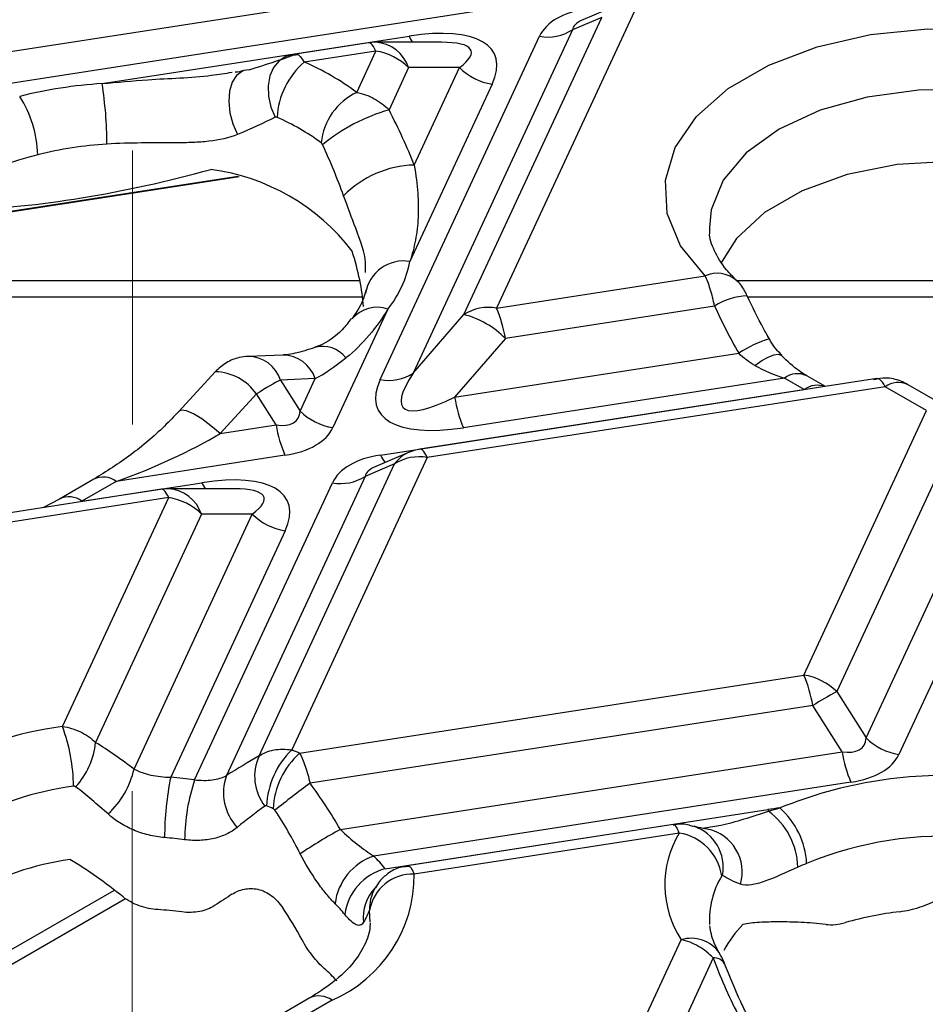
# Model space of a CAD drawing. Units: millimetres. Extents: x -83 to 664, y -32 to 370.
# Drawn here: x 314 to 329, y 118 to 133 of the extents above; entities that cross this region are included whole.
import ezdxf

# ---------------------------------------------------------------- set-up
doc = ezdxf.new("R2010")
doc.units = ezdxf.units.MM
doc.linetypes.add('CENTERX2', pattern=[20.32, 12.7, -2.54, 2.54, -2.54])
doc.layers.add('FORMAT', color=7, linetype='Continuous')

msp = doc.modelspace()

# ---------------------------------------------------------------- linework, layer by layer
at = {"color": 7, "linetype": 'Continuous', "lineweight": 25}
for p, q in [((312.403729, 132.364467), (321.689414, 133.800812)), ((321.826673, 133.325722), (312.540988, 131.889377)), ((324.051173, 133.291052), (321.898197, 128.652537)), ((323.759125, 133.369449), (323.246253, 133.152624)), ((321.385938, 128.552405), (323.538913, 133.190921)), ((323.538913, 133.190921), (323.081136, 132.997388)), ((323.081136, 132.997388), (320.593044, 127.636876)), ((315.736831, 132.157403), (320.530489, 132.898904)), ((319.897466, 132.795055), (318.756837, 132.618618)), ((321.037223, 132.803773), (320.012185, 132.80387)), ((320.080785, 127.536745), (322.568877, 132.897257)), ((320.012115, 132.666275), (318.893954, 132.493314)), ((319.712505, 132.020775), (320.012115, 132.666275)), ((318.729239, 132.605419), (318.621627, 132.584363)), ((318.729239, 132.605419), (318.75842, 132.608161)), ((318.034406, 132.375217), (317.952128, 132.362651)), ((320.524374, 132.407667), (320.217407, 131.746317)), ((321.317268, 132.407593), (320.524374, 132.407667)), ((320.611666, 130.887397), (321.317268, 132.407593)), ((321.829527, 132.148985), (320.545071, 129.381666)), ((312.984194, 129.952019), (317.876484, 130.708777)), ((325.221658, 129.909322), (325.224053, 129.849545)), ((321.898197, 128.652537), (325.154942, 129.156302)), ((313.633123, 128.829643), (319.803927, 128.829643)), ((325.819404, 128.829643), (331.512427, 128.829643)), ((325.302954, 128.682875), (322.035457, 128.177446)), ((320.200114, 128.638468), (319.341435, 126.788473)), ((320.593044, 127.636876), (321.385938, 128.552405)), ((322.035457, 128.177446), (321.242564, 127.261917)), ((318.557321, 127.92163), (318.016277, 127.899741)), ((321.242564, 127.261917), (325.680813, 127.948442)), ((317.504226, 127.659606), (316.935361, 127.04076)), ((327.032636, 127.428975), (326.741955, 127.596782)), ((319.063727, 127.552414), (318.522684, 127.530524)), ((318.522684, 127.530524), (318.829176, 127.047081)), ((318.829176, 127.047081), (319.063727, 127.552414)), ((327.835969, 127.553238), (320.701286, 126.449618)), ((327.966523, 127.426918), (320.815935, 126.320838)), ((326.391984, 127.562126), (321.379823, 126.786826)), ((326.701174, 127.383634), (326.391984, 127.562126)), ((328.613968, 127.053156), (327.966523, 127.426918)), ((328.96394, 127.087812), (328.316495, 127.461574)), ((318.147684, 127.314041), (317.578819, 126.695195)), ((318.454176, 126.830598), (318.147684, 127.314041)), ((320.083639, 126.360009), (326.701174, 127.383634)), ((326.697974, 122.925209), (328.613968, 127.053156)), ((317.578819, 126.695195), (318.454176, 126.830598)), ((329.121174, 126.78366), (327.210234, 122.666601)), ((318.591435, 126.355508), (315.957712, 125.948113)), ((320.523887, 126.399235), (320.011015, 126.18241)), ((318.188287, 121.663173), (320.303675, 126.220707)), ((320.815935, 126.320838), (318.697589, 121.756932)), ((320.303675, 126.220707), (319.845898, 126.027174)), ((327.668011, 121.94453), (329.587733, 126.080508)), ((315.60774, 125.982769), (315.072206, 125.673612)), ((315.957712, 125.948113), (315.422178, 125.638956)), ((315.422178, 125.638956), (317.295251, 125.92869)), ((317.181634, 121.290619), (319.333639, 125.927043)), ((319.845898, 126.027174), (317.678078, 121.356676)), ((316.662228, 125.824841), (313.164309, 125.28377)), ((317.801985, 125.83356), (316.776947, 125.833656)), ((316.776877, 125.696061), (313.230529, 125.147499)), ((315.072206, 125.673612), (314.819964, 125.539873)), ((315.118017, 122.122101), (316.776877, 125.696061)), ((317.289136, 125.437454), (315.635128, 121.873947)), ((316.235481, 121.459052), (318.08203, 125.437379)), ((318.08203, 125.437379), (317.289136, 125.437454)), ((329.953433, 125.506145), (328.18027, 121.685923)), ((318.594289, 125.178772), (316.80798, 121.330228)), ((318.820461, 121.706686), (326.697974, 122.925209)), ((327.210234, 122.666601), (327.668011, 121.94453)), ((326.835234, 122.450119), (318.983862, 121.235639)), ((327.293011, 121.728048), (326.835234, 122.450119)), ((319.458239, 120.516136), (327.293011, 121.728048)), ((327.43027, 121.252957), (319.979897, 120.100505)), ((320.15961, 119.901985), (326.134086, 120.82614)), ((324.655435, 120.591485), (320.502881, 119.949153)), ((324.750717, 120.45971), (320.612568, 119.819606)), ((320.01364, 119.617789), (320.001814, 119.605952)), ((320.002083, 119.605082), (320.001923, 119.606064)), ((306.715684, 114.018582), (316.103279, 119.437925)), ((323.462736, 115.954995), (324.780971, 118.79509)), ((325.280536, 118.509132), (323.974995, 115.696388)), ((318.979167, 117.8854), (315.639762, 115.957602)), ((319.329139, 117.850744), (315.989734, 115.922946))]:
    msp.add_line(p, q, dxfattribs=at)
at = {"color": 8, "linetype": 'Continuous', "lineweight": 25}
for p, q in [((313.005326, 129.964218), (317.856615, 130.714634)), ((313.741138, 129.085035), (319.761233, 129.085035)), ((325.638276, 129.085036), (331.404412, 129.085036)), ((306.525297, 114.14137), (315.928244, 119.569576)), ((319.922258, 119.067877), (319.915029, 119.251505))]:
    msp.add_line(p, q, dxfattribs=at)
at = {"color": 7, "linetype": 'Continuous', "lineweight": 25, "flags": 128}
for points in [[(325.154942, 129.156302), (324.77181, 129.626332), (324.561748, 130.131448), (324.533485, 130.65066), (324.688195, 131.162393), (325.01945, 131.645382), (325.513485, 132.079557), (326.14977, 132.446877), (326.901866, 132.732077), (327.738518, 132.923307), (328.624962, 133.012619), (329.524361, 132.996303), (330.399342, 132.875037), (331.213546, 132.653859)], [(331.271839, 130.45345), (330.579402, 130.716134), (329.802093, 130.881758), (328.980074, 130.941766), (328.155815, 130.893058), (327.371905, 130.738149), (326.668845, 130.485045), (326.08296, 130.146821), (325.644522, 129.740953), (325.409948, 129.369557)], [(320.002086, 119.604922), (320.000958, 119.602952), (319.991118, 119.585087)]]:
    msp.add_lwpolyline(points, dxfattribs=at)
at = {"color": 8, "linetype": 'Continuous', "lineweight": 25, "flags": 128}
for points in [[(320.012115, 132.666275), (319.993088, 132.704318), (319.974245, 132.736097), (319.955767, 132.761306), (319.937831, 132.779702), (319.92061, 132.791107), (319.904271, 132.795413), (319.897466, 132.795055)], [(318.621627, 132.584363), (318.607351, 132.578907), (318.500716, 132.512513), (318.415841, 132.410286), (318.357904, 132.278466), (318.33044, 132.125094), (318.335125, 131.959528), (318.371674, 131.79187), (318.437855, 131.632351)], [(317.952128, 132.362651), (317.927838, 132.353246), (317.837126, 132.286804), (317.768399, 132.18038), (317.7263, 132.041164), (317.713675, 131.878562), (317.731375, 131.703561), (317.778205, 131.527984), (317.851001, 131.363695)], [(330.852992, 131.766468), (330.107899, 131.964419), (329.305725, 132.063167), (328.485566, 132.057898), (327.687398, 131.948869), (326.95012, 131.741394), (326.309669, 131.445586), (325.797258, 131.075861), (325.437862, 130.65024), (325.248998, 130.189467), (325.221658, 129.909322)], [(325.928656, 127.759868), (326.039062, 127.834705), (326.140283, 127.890084), (326.227487, 127.923364), (326.296512, 127.932955), (326.344063, 127.9184), (326.351178, 127.912227)], [(317.578819, 126.695195), (317.435569, 126.818495), (317.29344, 126.923189), (317.162947, 127.001533), (317.053745, 127.047729), (316.973913, 127.05836), (316.934757, 127.040089)], [(320.815935, 126.320838), (320.796908, 126.358881), (320.778065, 126.39066), (320.759586, 126.415869), (320.741651, 126.434265), (320.72443, 126.44567), (320.708091, 126.449976), (320.701286, 126.449618)], [(316.776877, 125.696061), (316.75785, 125.734104), (316.739007, 125.765883), (316.720528, 125.791092), (316.702593, 125.809488), (316.685372, 125.820893), (316.669033, 125.825199), (316.662228, 125.824841)]]:
    msp.add_lwpolyline(points, dxfattribs=at)
at = {"color": 7, "linetype": 'Continuous', "lineweight": 25}
for centre, radius, start, end in [((322.698135, 133.596381), 0.710973, 259.5250854, 302.5951792), ((320.012115, 132.05387), 0.75, 89.9946238, 98.7930389), ((319.867608, 131.743375), 0.934145, 45.3263968, 81.1009135), ((319.697226, 131.561187), 1.23049, 130.7535319, 176.7313856), ((317.240398, 128.683728), 4.152974, 53.4687027, 66.5366738), ((321.974034, 133.071886), 0.934145, 225.3263968, 261.1009135), ((316.162172, 125.146708), 7.023586, 93.4718941, 104.1141837), ((309.549248, 131.186541), 6.263287, 0.2563237, 8.9172877), ((312.969727, 131.001145), 1.762275, 1.5019391, 32.8959818), ((320.131961, 131.135988), 0.979179, 115.3645287, 174.2765538), ((320.972904, 129.038698), 2.811046, 105.5904842, 129.6253657), ((317.077037, 128.425043), 3.495313, 53.4687027, 66.5366738), ((316.169647, 125.327412), 5.897973, 93.4718941, 104.1141837), ((316.98511, 127.492865), 3.356889, 37.6625356, 82.3428409), ((320.656177, 129.275963), 1.612048, 91.5822272, 135.4300162), ((320.447714, 128.783646), 0.605893, 80.7535048, 170.4979892), ((318.810896, 129.734931), 1.76979, 321.7171377, 348.4859394), ((321.768939, 127.953412), 0.710973, 79.5250854, 122.5951792), ((319.911961, 127.821315), 2.153152, 9.5204574, 22.7088583), ((321.058511, 127.235184), 1.357306, 43.9646765, 76.0407), ((320.210043, 128.235869), 0.710973, 259.5250854, 302.5951792), ((323.366059, 127.618047), 2.153152, 189.5204574, 202.7088583), ((319.485943, 127.711374), 0.934145, 225.3263968, 261.1009135), ((320.577671, 127.186729), 2.153152, 189.5204574, 202.7088583), ((320.815935, 125.708432), 0.75, 98.7930389, 112.9170111), ((320.686676, 125.621714), 0.710973, 79.5250854, 122.5951792), ((319.462897, 126.626167), 0.710973, 259.5250854, 302.5951792), ((316.776877, 125.083656), 0.75, 89.9946238, 98.7930389), ((316.63237, 124.773161), 0.934145, 45.3263968, 81.1009135), ((318.738796, 126.101672), 0.934145, 225.3263968, 261.1009135), ((324.711738, 122.093988), 2.153152, 9.5204574, 22.7088583), ((326.553467, 122.002309), 0.934145, 45.3263968, 81.1009135), ((330.330491, 116.828534), 6.619595, 118.1230616, 121.8715618), ((315.875336, 116.391726), 5.780202, 97.5285089, 118.8485503), ((312.499959, 121.15538), 2.790838, 0.6980373, 20.2667405), ((328.324777, 122.608823), 0.934145, 225.3263968, 261.1009135), ((314.45741, 121.987928), 1.183221, 317.0484371, 354.4720438), ((319.613772, 120.817748), 1.312043, 134.2897134, 177.1913556), ((316.7761, 116.882806), 5.239202, 67.0327569, 68.4845322), ((329.416506, 122.084178), 2.153152, 189.5204574, 202.7088583), ((318.881704, 121.344995), 0.762932, 155.3517271, 217.56821), ((319.664222, 120.771807), 1.259337, 132.0673416, 176.9073514), ((314.915269, 121.754983), 1.352973, 312.4921914, 347.3657409), ((321.64915, 120.359954), 4.937445, 168.6668554, 179.6646255), ((316.224697, 114.045567), 7.307975, 82.4758488, 85.4220938), ((320.1001, 120.322937), 3.074712, 161.6559179, 179.3914497), ((318.433178, 121.090653), 0.800591, 160.5925217, 222.7741856), ((328.909124, 114.502403), 6.855612, 85.5616731, 112.18259), ((315.92798, 116.366462), 4.864854, 97.5285089, 118.8485503), ((327.907283, 109.066752), 15.090038, 126.2525221, 128.8753546), ((316.6861, 116.779774), 4.409526, 67.0327569, 68.4845322), ((326.800932, 121.135085), 0.734936, 204.8580152, 206.9906303), ((325.497165, 119.917061), 1.244887, 3.178822, 48.5816153), ((325.466926, 119.890329), 1.136444, 1.7978494, 53.3030638), ((323.102811, 113.832342), 7.612884, 118.6029651, 124.1223129), ((316.221985, 114.271646), 6.136786, 82.4758488, 85.4220938), ((326.089343, 119.651454), 1.563713, 148.8766364, 213.2058219), ((324.624606, 119.671716), 0.798021, 8.5415171, 80.907433), ((328.913716, 114.655269), 5.75692, 85.5616731, 112.18259), ((315.91582, 115.370013), 4.726862, 98.2845938, 118.9162033), ((320.269304, 119.247795), 0.900484, 108.7470305, 173.0850393), ((318.230937, 118.336631), 2.483971, 39.063546, 45.2432451), ((320.372029, 119.07544), 0.853404, 104.4128901, 172.3189517), ((318.482306, 119.805505), 2.130309, 293.4230222, 0.3792358), ((320.588474, 119.136905), 0.683125, 87.978678, 170.342484), ((317.906701, 117.875017), 2.085885, 39.063546, 45.2432451), ((316.218033, 113.222367), 6.054409, 82.746921, 86.3159386), ((328.856027, 113.721763), 5.550043, 96.8539596, 105.8045412), ((327.023429, 117.790962), 1.783746, 135.9143845, 152.0200668), ((317.745269, 116.668957), 2.223882, 41.8194461, 49.003479)]:
    msp.add_arc(centre, radius, start, end, dxfattribs=at)
at = {"color": 8, "linetype": 'Continuous', "lineweight": 25}
for centre, radius, start, end in [((319.968137, 132.21776), 0.587762, 18.8506396, 85.7021306), ((320.908247, 133.058682), 0.410158, 202.9266254, 218.4173938), ((325.34384, 128.73278), 0.463738, 50.5674775, 114.0376193), ((325.829084, 127.901954), 0.941621, 91.0072689, 123.9693543), ((320.031813, 128.150781), 0.51591, 70.9604435, 139.6792306), ((319.179119, 127.59826), 0.457717, 37.2775065, 104.9160443), ((326.636994, 126.529105), 1.711374, 106.2571297, 123.9674199), ((318.01186, 127.361604), 0.538028, 18.2981097, 89.8025443), ((318.552542, 127.383182), 0.53847, 18.3175648, 89.491537), ((317.480148, 126.842916), 0.817045, 35.2132292, 88.3112527), ((326.595373, 127.292618), 0.337641, 64.2696746, 127.0407838), ((326.909802, 127.085954), 0.363509, 70.5431777, 125.0245027), ((328.170981, 127.146623), 0.346942, 65.2021004, 126.108358), ((320.368963, 126.466227), 0.304454, 200.4190098, 226.5466133), ((320.728472, 125.921805), 0.519417, 113.1957516, 144.8684146), ((315.754341, 125.678666), 0.337582, 52.9555763, 115.7671188), ((317.673009, 126.088468), 0.410158, 202.9266254, 218.4173938), ((316.732899, 125.247546), 0.587762, 18.8506396, 85.7021306), ((315.218842, 125.369621), 0.337472, 52.9487952, 115.835725), ((324.76011, 119.924481), 0.677943, 349.242469, 71.2091105), ((325.053155, 119.854568), 0.680278, 343.690015, 78.1836526), ((326.547952, 119.105368), 1.324919, 148.8742104, 183.1944358), ((320.482429, 119.141657), 0.668252, 135.9895006, 186.4343255), ((320.589383, 119.267568), 0.677303, 152.0436053, 180.9023182), ((324.933126, 118.26767), 0.548929, 36.0608993, 106.0922941), ((325.297493, 118.318631), 0.191254, 32.105298, 95.0866675), ((319.124681, 117.570448), 0.346942, 53.891642, 114.7978996)]:
    msp.add_arc(centre, radius, start, end, dxfattribs=at)
at = {"color": 7, "linetype": 'Continuous', "lineweight": 25}
for centre, major_axis, ratio, start_param, end_param in [((324.459421, 132.238834), (1.913866, -0.598104), 0.493481574, 2.353598731, 3.076332978), ((319.305008, 131.44153), (2.562521, 1.170522), 0.36595142, 5.879031721, 7.197147793), ((316.142678, 132.854136), (4.558446, 1.007143), 0.202232757, 5.095219051, 5.270421958), ((316.455638, 132.673467), (-4.121299, 4.805425), 0.410194016, 4.015887351, 4.191090258), ((316.260532, 131.338956), (3.804196, 0.840499), 0.202232757, 3.907633447, 4.980553015), ((316.015798, 131.480238), (-3.439381, 4.01031), 0.410194016, 3.65417366, 3.901221315), ((329.00392, 131.364173), (-1.353642, 6.136427), 0.696951299, 1.864818509, 2.000814752), ((320.007803, 128.836547), (1.344408, 1.362837), 0.211726153, 3.744181145, 4.156396434), ((326.307226, 128.161421), (0.980427, -0.462784), 0.490125549, 4.554056391, 5.024064277), ((322.605304, 128.856605), (2.169807, 1.75019), 0.205563397, 2.561741075, 3.879857147), ((327.969446, 126.814965), (-0.134617, 0.738081), 0.239201377, 5.644903379, 6.430301542), ((318.029881, 127.146036), (0.621273, 0.420749), 0.100699377, 0.58964832, 1.312382568), ((322.605304, 128.2442), (2.562521, 1.170522), 0.36595142, 2.737439068, 4.055555139), ((317.450891, 128.059301), (1.324718, -1.155624), 0.33167049, 5.808728969, 6.531463216), ((316.104516, 126.583227), (2.227655, 0.882088), 0.226626182, 4.557207028, 5.342605191), ((317.450891, 127.446896), (1.913866, -0.598104), 0.493481574, 5.495191384, 6.217925632), ((321.224183, 125.268621), (1.913866, -0.598104), 0.493481574, 2.353598731, 3.076332978), ((316.06977, 124.471316), (2.562521, 1.170522), 0.36595142, 5.879031721, 7.197147793), ((326.289726, 122.956751), (1.324718, -1.155624), 0.33167049, 5.808728969, 6.531463216), ((316.4675, 117.88307), (-3.891431, 4.5374), 0.410194016, 5.212327652, 5.352695794), ((315.949908, 118.534815), (4.276262, 3.663829), 0.218147386, 0.845560373, 0.977502915), ((326.289726, 122.344345), (1.913866, -0.598104), 0.493481574, 5.495191384, 6.217925632), ((316.277796, 117.28043), (-1.290592, 5.850606), 0.696951299, 5.138179285, 5.2916066), ((324.908605, 119.368766), (2.562521, 1.170522), 0.36595142, 0.830535976, 0.913962486), ((316.027659, 116.689841), (-3.209512, 3.742284), 0.410194016, 5.147646561, 5.383278922), ((316.389748, 117.205514), (3.533227, 3.02721), 0.218147386, 0.993436677, 1.073867344), ((316.159942, 116.273079), (-1.062767, 4.81781), 0.696951299, 5.102592555, 5.228077253), ((329.201413, 116.678092), (-3.821703, 4.456097), 0.410194016, 0.834473507, 1.029485534)]:
    msp.add_ellipse(centre, major_axis=major_axis, ratio=ratio, start_param=start_param, end_param=end_param, dxfattribs=at)
at = {"color": 8, "linetype": 'Continuous', "lineweight": 25}
for centre, major_axis, ratio, start_param, end_param in [((324.459421, 132.85124), (1.378467, -0.144528), 0.277950065, 2.675184634, 3.137361296), ((319.305008, 132.053936), (2.196147, 0.614842), 0.195439895, 5.812986812, 6.892458045), ((321.224183, 125.881026), (1.378467, -0.144528), 0.277950065, 2.675184634, 3.137361296), ((316.06977, 125.083722), (2.196147, 0.614842), 0.195439895, 5.812986812, 6.892458045)]:
    msp.add_ellipse(centre, major_axis=major_axis, ratio=ratio, start_param=start_param, end_param=end_param, dxfattribs=at)
for points, knots in [([(318.75842, 132.608161), (318.769631, 132.612237), (318.785982, 132.618182), (318.831395, 132.587433), (318.865931, 132.535475), (318.893954, 132.493314)], [0, 0, 0, 0, 0.29138484, 0.425002244, 1, 1, 1, 1]), ([(315.736831, 132.157403), (315.974582, 132.180366), (316.539895, 132.234966), (317.235518, 132.250615), (317.661378, 132.318749), (317.76779, 132.335774)], [0, 0, 0, 0, 0.352522727, 0.838211277, 1, 1, 1, 1]), ([(319.850504, 129.211877), (319.852469, 129.261042), (319.86049, 129.461759), (319.721855, 129.832262), (319.572866, 130.232414), (319.507764, 130.407266)], [0, 0, 0, 0, 0.15444311, 0.6305228, 1, 1, 1, 1]), ([(325.146639, 120.539396), (325.230292, 120.552404), (325.53016, 120.599034), (325.888018, 120.716699), (326.146044, 120.801539)], [0, 0, 0, 0, 0.278969744, 1, 1, 1, 1]), ([(324.750717, 120.45971), (324.732545, 120.500538), (324.709567, 120.552164), (324.677932, 120.588716), (324.665698, 120.583479), (324.657173, 120.57983)], [0, 0, 0, 0, 0.534117478, 0.675360779, 1, 1, 1, 1]), ([(320.504463, 119.938705), (320.513471, 119.94177), (320.538876, 119.950415), (320.57826, 119.893168), (320.605644, 119.834453), (320.612568, 119.819606)], [0, 0, 0, 0, 0.290989947, 0.820705029, 1, 1, 1, 1])]:
    msp.add_open_spline(points, degree=3, knots=knots, dxfattribs=at)
at = {"color": 7, "linetype": 'Continuous', "lineweight": 25}
for points, knots in [([(317.951731, 132.364932), (317.922935, 132.354925), (317.886764, 132.342354), (317.828146, 132.335765), (317.816195, 132.334421)], [0, 0, 0, 0, 0.796128366, 1, 1, 1, 1]), ([(319.712505, 132.020775), (319.806966, 132.003128), (319.899109, 131.970099), (320.073451, 131.875208), (320.150679, 131.816298), (320.217407, 131.746317)], [0, 0, 0, 0, 0.5, 0.5, 1, 1, 1, 1]), ([(318.468738, 131.631346), (318.463631, 131.633606), (318.458407, 131.634939), (318.453505, 131.635256), (318.447846, 131.635621), (318.442414, 131.634633), (318.437855, 131.632351)], [0, 0, 0, 0, 0.00003860685333, 0.00003860685333, 0.00003860685333, 0.00008340319843, 0.00008340319843, 0.00008340319843, 0.00008340319843]), ([(317.851001, 131.363695), (317.717156, 131.307661), (317.567218, 131.27648), (317.322103, 131.24875), (317.236905, 131.242819), (317.065543, 131.235223), (316.978704, 131.233476), (316.715169, 131.230953), (316.534423, 131.232768), (316.171374, 131.230173), (315.991225, 131.225792), (315.812472, 131.21456)], [0, 0, 0, 0, 0.25, 0.25, 0.375, 0.375, 0.5, 0.5, 0.75, 0.75, 1, 1, 1, 1]), ([(319.180117, 131.203852), (319.177318, 131.209915), (319.173918, 131.215676), (319.170248, 131.220616), (319.166348, 131.225864), (319.162007, 131.230366), (319.157663, 131.233638)], [0, 0, 0, 0, 0.00004033294728, 0.00004033294728, 0.00004033294728, 0.0000832572567, 0.0000832572567, 0.0000832572567, 0.0000832572567]), ([(314.731396, 131.047336), (314.524971, 130.994807), (314.327376, 130.932392), (313.950207, 130.80414), (313.77501, 130.739615), (313.615106, 130.691279)], [0, 0, 0, 0, 0.5, 0.5, 1, 1, 1, 1]), ([(320.611666, 130.887397), (320.637418, 130.724923), (320.656146, 130.582307), (320.676275, 130.31213), (320.677816, 130.187165), (320.665226, 129.945849), (320.651055, 129.829638), (320.608524, 129.602709), (320.580161, 129.491733), (320.545071, 129.381666)], [0, 0, 0, 0, 0.25, 0.25, 0.5, 0.5, 0.75, 0.75, 1, 1, 1, 1]), ([(325.63942, 129.089978), (325.587129, 129.143527), (325.433001, 129.301366), (325.285802, 129.56057), (325.213712, 129.759242), (325.229082, 129.868652), (325.23171, 129.887355)], [0, 0, 0, 0, 0.185734729, 0.547463044, 0.92263935, 1, 1, 1, 1]), ([(325.302954, 128.682875), (325.283237, 128.778898), (325.260195, 128.869235), (325.209443, 129.031583), (325.182419, 129.101343), (325.154942, 129.156302)], [0, 0, 0, 0, 0.5, 0.5, 1, 1, 1, 1]), ([(325.827034, 128.8094), (325.812978, 128.839995), (325.769723, 128.934146), (325.709179, 129.037778), (325.642212, 129.082532), (325.633769, 129.088175)], [0, 0, 0, 0, 0.296110348, 0.911250731, 1, 1, 1, 1]), ([(319.857191, 128.939785), (319.847126, 128.895179), (319.815868, 128.756656), (319.7133, 128.59876), (319.64376, 128.491708)], [0, 0, 0, 0, 0.322004113, 1, 1, 1, 1]), ([(326.157903, 128.172039), (326.127012, 128.226015), (326.001823, 128.444756), (325.893864, 128.672132), (325.812544, 128.843401)], [0, 0, 0, 0, 0.246758469, 1, 1, 1, 1]), ([(319.628078, 128.493924), (319.584839, 128.434125), (319.464014, 128.267027), (319.226913, 128.0984), (319.079551, 128.050502), (319.057922, 128.043472)], [0, 0, 0, 0, 0.322267688, 0.900527848, 1, 1, 1, 1]), ([(320.200114, 128.638468), (320.113875, 128.498439), (320.015966, 128.360644), (319.797414, 128.101382), (319.676713, 127.979306), (319.543329, 127.875488)], [0, 0, 0, 0, 0.5, 0.5, 1, 1, 1, 1]), ([(326.354996, 127.920633), (326.330936, 127.942097), (326.240309, 128.02295), (326.170982, 128.148691), (326.12006, 128.24105)], [0, 0, 0, 0, 0.265476101, 1, 1, 1, 1]), ([(319.056999, 128.039019), (319.005169, 128.021089), (318.843106, 127.965028), (318.667657, 127.928631), (318.576435, 127.922843), (318.557321, 127.92163)], [0, 0, 0, 0, 0.2709586, 0.847235136, 1, 1, 1, 1]), ([(318.016277, 127.899741), (317.969961, 127.895089), (317.852562, 127.883297), (317.668565, 127.809931), (317.559915, 127.710546), (317.504226, 127.659606)], [0, 0, 0, 0, 0.241048635, 0.610999338, 1, 1, 1, 1]), ([(326.741955, 127.596782), (326.711496, 127.615388), (326.599488, 127.683809), (326.461201, 127.799105), (326.362221, 127.900873), (326.351601, 127.911792)], [0, 0, 0, 0, 0.250058002, 0.919537026, 1, 1, 1, 1]), ([(328.316495, 127.461574), (328.281761, 127.479389), (328.176078, 127.533597), (327.991466, 127.576541), (327.849532, 127.548123), (327.78654, 127.535511)], [0, 0, 0, 0, 0.214009923, 0.651168096, 1, 1, 1, 1]), ([(316.935361, 127.04076), (316.860988, 126.963395), (316.61894, 126.711611), (316.168944, 126.335254), (315.801094, 126.104212), (315.60774, 125.982769)], [0, 0, 0, 0, 0.173833031, 0.565741143, 1, 1, 1, 1]), ([(315.118017, 122.122101), (315.214712, 122.109359), (315.30847, 122.081313), (315.486579, 121.995948), (315.56681, 121.940399), (315.635128, 121.873947)], [0, 0, 0, 0, 0.5, 0.5, 1, 1, 1, 1]), ([(318.188287, 121.663173), (318.22193, 121.686155), (318.258292, 121.705381), (318.336227, 121.736634), (318.378277, 121.748733), (318.509084, 121.772845), (318.602563, 121.773015), (318.697589, 121.756932)], [0, 0, 0, 0, 0.25, 0.25, 0.5, 0.5, 1, 1, 1, 1]), ([(318.820461, 121.706686), (318.851234, 121.652201), (318.881152, 121.583271), (318.937565, 121.420509), (318.962459, 121.331543), (318.983862, 121.235639)], [0, 0, 0, 0, 0.5, 0.5, 1, 1, 1, 1]), ([(316.235481, 121.459052), (316.31318, 121.416735), (316.40197, 121.386569), (316.548177, 121.354511), (316.598238, 121.3463), (316.701241, 121.334549), (316.754611, 121.331022), (316.80798, 121.330228)], [0, 0, 0, 0, 0.5, 0.5, 0.75, 0.75, 1, 1, 1, 1]), ([(317.181634, 121.290619), (317.230736, 121.285136), (317.27829, 121.282266), (317.370538, 121.281728), (317.415757, 121.284148), (317.542401, 121.299922), (317.616348, 121.321541), (317.678078, 121.356676)], [0, 0, 0, 0, 0.25, 0.25, 0.5, 0.5, 1, 1, 1, 1]), ([(315.323445, 121.181706), (315.319969, 121.184411), (315.315833, 121.186559), (315.311361, 121.187952), (315.310131, 121.188335), (315.30887, 121.188664), (315.307587, 121.188937), (315.302229, 121.190078), (315.296346, 121.190226), (315.29059, 121.18938)], [0, 0, 0, 0, 0.00003101646077, 0.00003101646077, 0.00003101646077, 0.00003943726313, 0.00003943726313, 0.00003943726313, 0.00007525794474, 0.00007525794474, 0.00007525794474, 0.00007525794474]), ([(318.303305, 120.882039), (318.301982, 120.88256), (318.300653, 120.883001), (318.299332, 120.883355), (318.295228, 120.884455), (318.291121, 120.884714), (318.287418, 120.884147), (318.283529, 120.883552), (318.279955, 120.882036), (318.276983, 120.879831)], [0, 0, 0, 0, 0.00000961346233, 0.00000961346233, 0.00000961346233, 0.00003998222769, 0.00003998222769, 0.00003998222769, 0.00007185648639, 0.00007185648639, 0.00007185648639, 0.00007185648639]), ([(318.436349, 120.814546), (318.432742, 120.819975), (318.428292, 120.825), (318.423518, 120.829136), (318.418288, 120.833667), (318.412475, 120.837309), (318.406719, 120.839749)], [0, 0, 0, 0, 0.00003912397859, 0.00003912397859, 0.00003912397859, 0.00008202681404, 0.00008202681404, 0.00008202681404, 0.00008202681404]), ([(316.71179, 120.388854), (316.627278, 120.395632), (316.542554, 120.40972), (316.380357, 120.449926), (316.302017, 120.476047), (316.150591, 120.540084), (316.078695, 120.577661), (315.94654, 120.660828), (315.885448, 120.706772), (315.829188, 120.757342)], [0, 0, 0, 0, 0.25, 0.25, 0.5, 0.5, 0.75, 0.75, 1, 1, 1, 1]), ([(317.845516, 120.546963), (317.795648, 120.507121), (317.740079, 120.472254), (317.619646, 120.414565), (317.554948, 120.391653), (317.415293, 120.358156), (317.339886, 120.347773), (317.186351, 120.341258), (317.107247, 120.344792), (317.025561, 120.355593)], [0, 0, 0, 0, 0.25, 0.25, 0.5, 0.5, 0.75, 0.75, 1, 1, 1, 1]), ([(319.458239, 120.516136), (319.541957, 120.430959), (319.631483, 120.354538), (319.811015, 120.213799), (319.898885, 120.151336), (319.979897, 120.100505)], [0, 0, 0, 0, 0.5, 0.5, 1, 1, 1, 1]), ([(324.975125, 120.558729), (324.911482, 120.579157), (324.806352, 120.612902), (324.699213, 120.590778), (324.656932, 120.582047)], [0, 0, 0, 0, 0.60536617, 1, 1, 1, 1]), ([(325.192206, 120.520467), (325.168537, 120.524109), (325.072044, 120.538958), (325.021241, 120.553722), (324.9829, 120.564865)], [0, 0, 0, 0, 0.2453018397, 1, 1, 1, 1]), ([(319.37537, 119.356209), (319.331064, 119.40026), (319.28473, 119.452016), (319.191574, 119.565744), (319.144238, 119.628257), (319.001763, 119.831225), (318.912085, 119.977854), (318.832277, 120.134606)], [0, 0, 0, 0, 0.25, 0.25, 0.5, 0.5, 1, 1, 1, 1]), ([(320.504812, 119.935985), (320.46666, 119.933551), (320.35679, 119.926541), (320.206981, 119.837329), (320.077475, 119.724334), (320.025769, 119.638958), (320.004853, 119.604422)], [0, 0, 0, 0, 0.18182504, 0.523629233, 0.80729925, 1, 1, 1, 1]), ([(326.60281, 119.925983), (326.41183, 119.841233), (326.240104, 119.760603), (326.010944, 119.679534), (325.939844, 119.65975), (325.812918, 119.643046), (325.755826, 119.645932), (325.706056, 119.663523)], [0, 0, 0, 0, 0.5, 0.5, 0.75, 0.75, 1, 1, 1, 1]), ([(325.426139, 119.797941), (325.424497, 119.799018), (325.422634, 119.799058), (325.420718, 119.798052), (325.418893, 119.797094), (325.416968, 119.79516), (325.415106, 119.792384), (325.41466, 119.791719), (325.414216, 119.791004), (325.413776, 119.790243)], [0, 0, 0, 0, 0.00003654485228, 0.00003654485228, 0.00003654485228, 0.00007134291389, 0.00007134291389, 0.00007134291389, 0.00007956353026, 0.00007956353026, 0.00007956353026, 0.00007956353026]), ([(317.764896, 119.503634), (317.82271, 119.540468), (317.885428, 119.567537), (318.022235, 119.596554), (318.094505, 119.597817), (318.205543, 119.573222), (318.241826, 119.560854), (318.312942, 119.527612), (318.348215, 119.506391), (318.448367, 119.431406), (318.507532, 119.366574), (318.556967, 119.293276)], [0, 0, 0, 0, 0.25, 0.25, 0.5, 0.5, 0.625, 0.625, 0.75, 0.75, 1, 1, 1, 1]), ([(316.607057, 119.264264), (316.508227, 119.270645), (316.408237, 119.291318), (316.224368, 119.357665), (316.138629, 119.403838), (316.066323, 119.461525)], [0, 0, 0, 0, 0.5, 0.5, 1, 1, 1, 1]), ([(328.19369, 119.232144), (328.302538, 119.245446), (328.409447, 119.270888), (328.619553, 119.341295), (328.718654, 119.385863), (328.816425, 119.431474)], [0, 0, 0, 0, 0.5, 0.5, 1, 1, 1, 1]), ([(317.493631, 119.326211), (317.460264, 119.303838), (317.424141, 119.285168), (317.346443, 119.254615), (317.304365, 119.242659), (317.216944, 119.226214), (317.171797, 119.221652), (317.07857, 119.219609), (317.030199, 119.222238), (316.982416, 119.228329)], [0, 0, 0, 0, 0.25, 0.25, 0.5, 0.5, 0.75, 0.75, 1, 1, 1, 1]), ([(319.818386, 119.066769), (319.804341, 119.04449), (319.788177, 119.029502), (319.750987, 119.015942), (319.73003, 119.017208), (319.681711, 119.03706), (319.654119, 119.05605), (319.594325, 119.110309), (319.561802, 119.145615), (319.526282, 119.189504)], [0, 0, 0, 0, 0.25, 0.25, 0.5, 0.5, 0.75, 0.75, 1, 1, 1, 1]), ([(319.915029, 119.251505), (319.914924, 119.252435), (319.914811, 119.253279), (319.914693, 119.254027), (319.914341, 119.256261), (319.913931, 119.257658), (319.913512, 119.25814), (319.913071, 119.258646), (319.912606, 119.258176), (319.912164, 119.256902)], [0, 0, 0, 0, 0.00000968237681, 0.00000968237681, 0.00000968237681, 0.00003908103562, 0.00003908103562, 0.00003908103562, 0.00006992439857, 0.00006992439857, 0.00006992439857, 0.00006992439857]), ([(319.920339, 119.053866), (319.920529, 119.048367), (319.923975, 118.948379), (319.871126, 118.759183), (319.68532, 118.444367), (319.386956, 118.143051), (319.102015, 117.963018), (318.979167, 117.8854)], [0, 0, 0, 0, 0.0160067998, 0.291051753, 0.5368004049, 0.8002986238, 1, 1, 1, 1]), ([(325.376154, 118.591963), (325.347506, 118.642379), (325.262762, 118.791517), (325.24304, 118.923386), (325.229985, 119.010677)], [0, 0, 0, 0, 0.338051954, 1, 1, 1, 1]), ([(327.042958, 119.032686), (326.90748, 119.048904), (326.777923, 119.058252), (326.532567, 119.06992), (326.416736, 119.072247), (326.19913, 119.072154), (326.097095, 119.069731), (325.907777, 119.057808), (325.821158, 119.048413), (325.742163, 119.031972)], [0, 0, 0, 0, 0.25, 0.25, 0.5, 0.5, 0.75, 0.75, 1, 1, 1, 1]), ([(319.204165, 118.34743), (319.146774, 118.397509), (319.085856, 118.462939), (318.968597, 118.612685), (318.911026, 118.698425), (318.86107, 118.790682)], [0, 0, 0, 0, 0.5, 0.5, 1, 1, 1, 1]), ([(325.280536, 118.509132), (325.21432, 118.580372), (325.136911, 118.641486), (324.964458, 118.74005), (324.87413, 118.774975), (324.780971, 118.79509)], [0, 0, 0, 0, 0.5, 0.5, 1, 1, 1, 1]), ([(325.473799, 118.378339), (325.465533, 118.40294), (325.44034, 118.477919), (325.401341, 118.544329), (325.375137, 118.588949)], [0, 0, 0, 0, 0.328105071, 1, 1, 1, 1]), ([(325.8126, 117.61563), (325.77819, 117.684894), (325.644924, 117.95315), (325.538339, 118.221691), (325.459275, 118.420893)], [0, 0, 0, 0, 0.258203696, 1, 1, 1, 1])]:
    msp.add_open_spline(points, degree=3, knots=knots, dxfattribs=at)
for points in [[(318.437855, 131.632351), (318.257527, 131.542053), (318.062942, 131.452425), (317.851001, 131.363695)], [(319.507764, 130.407266), (319.412606, 130.673186), (319.301914, 130.940047), (319.180117, 131.203852)], [(325.928656, 127.759868), (325.838272, 127.811512), (325.755191, 127.87348), (325.680813, 127.948442)], [(315.829188, 120.757342), (315.661913, 120.907702), (315.493367, 121.04944), (315.323445, 121.181706)], [(318.276983, 120.879831), (318.136738, 120.775746), (317.992851, 120.664678), (317.845516, 120.546963)], [(318.832277, 120.134606), (318.713073, 120.368735), (318.58172, 120.595746), (318.436349, 120.814546)], [(326.146044, 120.801539), (326.203463, 120.818471), (326.261672, 120.83481), (326.320723, 120.8506)], [(326.740137, 119.986093), (326.693538, 119.965918), (326.647727, 119.945916), (326.60281, 119.925983)], [(325.706056, 119.663523), (325.59399, 119.703134), (325.501843, 119.748281), (325.426139, 119.797941)], [(319.912164, 119.256902), (319.890772, 119.195296), (319.859452, 119.13191), (319.818386, 119.066769)], [(327.042958, 119.032686), (327.134729, 119.0217), (327.237659, 119.031495), (327.344436, 119.061995)]]:
    msp.add_open_spline(points, degree=3, dxfattribs=at)
at = {"layer": 'FORMAT', "linetype": 'CENTERX2', "lineweight": 18, "ltscale": 2.5}
for p, q in [((316.208814, 131.112471), (316.208814, 126.837595)), ((316.207775, 121.111005), (316.207775, 116.294464))]:
    msp.add_line(p, q, dxfattribs=at)

doc.saveas('drawing.dxf')
